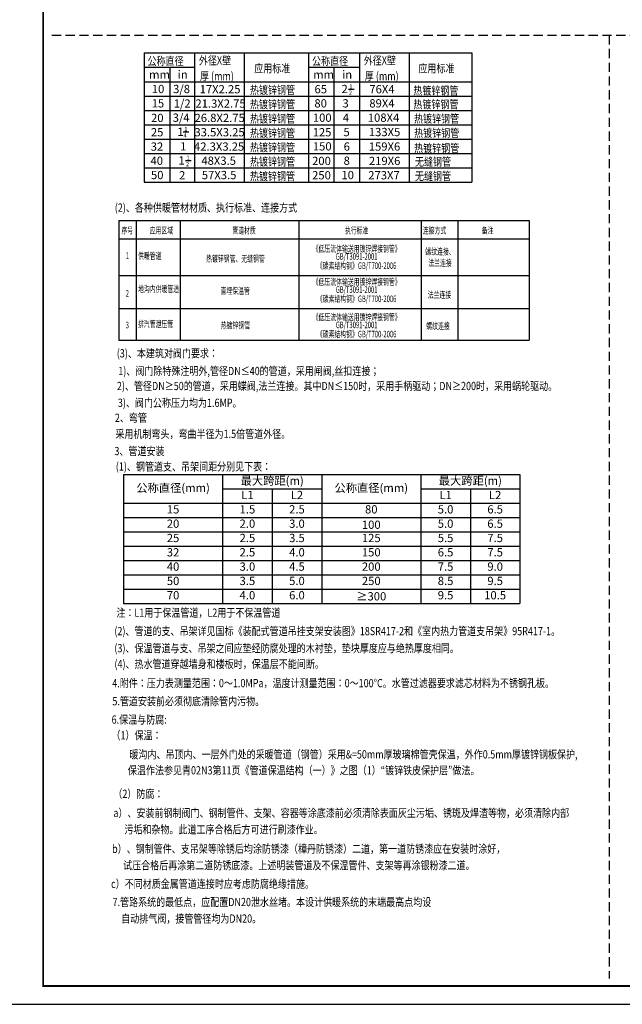
# Model space of a CAD drawing. Extents: x -671115 to 599985, y -338553 to -203117.
# Drawn here: x -412597 to -379760, y -286169 to -232512 of the extents above; entities that cross this region are included whole.
import ezdxf
from ezdxf.enums import TextEntityAlignment as Align

# ---------------------------------------------------------------- set-up
doc = ezdxf.new("R2010")
doc.units = 0
doc.header["$LTSCALE"] = 1000
doc.header["$MEASUREMENT"] = 0
doc.linetypes.add('DASHED', pattern=[0.75, 0.5, -0.25])
for name, color, linetype in [('0XTT', 41, 'Continuous'), ('ACS_COM', 7, 'Continuous'), ('PUB_TITLE', 4, 'Continuous')]:
    doc.layers.add(name, color=color, linetype=linetype)
doc.styles.add('GBSTYLE', font='GBXWXT.shx', dxfattribs={"width": 0.8, "height": 250, "bigfont": 'GBHZFS.shx'})

msp = doc.modelspace()

# ---------------------------------------------------------------- linework, layer by layer
at = {"layer": '0XTT'}
for p, q in [((-405808.9, -234319), (-404414.7, -234319)), ((-405808.9, -234319), (-405808.9, -235108.5)), ((-404414.7, -234319), (-403065.5, -234319)), ((-403065.5, -234319), (-400365.5, -234319)), ((-403065.5, -234319), (-403065.5, -235108.5)), ((-400365.5, -234319), (-396867.6, -234319)), ((-400365.5, -234319), (-400365.5, -235108.5)), ((-396867.6, -234319), (-395476.7, -234319)), ((-396867.6, -234319), (-396867.6, -235108.5)), ((-395476.7, -234319), (-394082.6, -234319)), ((-394082.6, -234319), (-391382.6, -234319)), ((-394082.6, -234319), (-394082.6, -235108.5)), ((-391382.6, -234319), (-387960.9, -234319)), ((-391382.6, -234319), (-391382.6, -235108.5)), ((-387960.9, -234319), (-387960.9, -235108.5)), ((-405808.9, -235108.5), (-404414.7, -235108.5)), ((-405808.9, -235108.5), (-405808.9, -235897.9)), ((-404414.7, -235108.5), (-403065.5, -235108.5)), ((-404414.7, -235108.5), (-404414.7, -235897.9)), ((-403065.5, -235108.5), (-403065.5, -235897.9)), ((-400365.5, -235108.5), (-400365.5, -235897.9)), ((-396867.6, -235108.5), (-395476.7, -235108.5)), ((-396867.6, -235108.5), (-396867.6, -235897.9)), ((-395476.7, -235108.5), (-394082.6, -235108.5)), ((-395476.7, -235108.5), (-395476.7, -235897.9)), ((-394082.6, -235108.5), (-394082.6, -235897.9)), ((-391382.6, -235108.5), (-391382.6, -235897.9)), ((-387960.9, -235108.5), (-387960.9, -235897.9)), ((-405808.9, -235897.9), (-404414.7, -235897.9)), ((-405808.9, -235897.9), (-405808.9, -236679.5)), ((-404414.7, -235897.9), (-403065.5, -235897.9)), ((-404414.7, -235897.9), (-404414.7, -236679.5)), ((-403065.5, -235897.9), (-400365.5, -235897.9)), ((-403065.5, -235897.9), (-403065.5, -236679.5)), ((-400365.5, -235897.9), (-396867.6, -235897.9)), ((-400365.5, -235897.9), (-400365.5, -236679.5)), ((-396867.6, -235897.9), (-395476.7, -235897.9)), ((-396867.6, -235897.9), (-396867.6, -236679.5)), ((-395476.7, -235897.9), (-394082.6, -235897.9)), ((-395476.7, -235897.9), (-395476.7, -236679.5)), ((-394082.6, -235897.9), (-391382.6, -235897.9)), ((-394082.6, -235897.9), (-394082.6, -236679.5)), ((-391382.6, -235897.9), (-387960.9, -235897.9)), ((-391382.6, -235897.9), (-391382.6, -236679.5)), ((-387960.9, -235897.9), (-387960.9, -236679.5)), ((-394684.5, -236291), (-394376.4, -236291)), ((-405808.9, -236679.5), (-404414.7, -236679.5)), ((-405808.9, -236679.5), (-405808.9, -237461.1)), ((-404414.7, -236679.5), (-403065.5, -236679.5)), ((-404414.7, -236679.5), (-404414.7, -237461.1)), ((-403065.5, -236679.5), (-400365.5, -236679.5)), ((-403065.5, -236679.5), (-403065.5, -237461.1)), ((-400365.5, -236679.5), (-396867.6, -236679.5)), ((-400365.5, -236679.5), (-400365.5, -237461.1)), ((-396902.2, -236679.5), (-395508.1, -236679.5)), ((-396867.6, -236679.5), (-396867.6, -237461.1)), ((-395508.1, -236679.5), (-394158.9, -236679.5)), ((-395476.7, -236679.5), (-395476.7, -237461.1)), ((-394158.9, -236679.5), (-391458.9, -236679.5)), ((-394082.6, -236679.5), (-394082.6, -237461.1)), ((-391458.9, -236679.5), (-387960.9, -236679.5)), ((-391382.6, -236679.5), (-391382.6, -237461.1)), ((-387960.9, -236679.5), (-387960.9, -237461.1)), ((-405808.9, -237461.1), (-404414.7, -237461.1)), ((-405808.9, -237461.1), (-405808.9, -238242.7)), ((-404414.7, -237461.1), (-403065.5, -237461.1)), ((-404414.7, -237461.1), (-404414.7, -238242.7)), ((-403065.5, -237461.1), (-400365.5, -237461.1)), ((-403065.5, -237461.1), (-403065.5, -238242.7)), ((-400365.5, -237461.1), (-396867.6, -237461.1)), ((-400365.5, -237461.1), (-400365.5, -238242.7)), ((-396902.2, -237461.1), (-395508.1, -237461.1)), ((-396867.6, -237461.1), (-396867.6, -238242.7)), ((-395508.1, -237461.1), (-394158.9, -237461.1)), ((-395476.7, -237461.1), (-395476.7, -238242.7)), ((-394158.9, -237461.1), (-391458.9, -237461.1)), ((-394082.6, -237461.1), (-394082.6, -238242.7)), ((-391458.9, -237461.1), (-387960.9, -237461.1)), ((-391382.6, -237461.1), (-391382.6, -238242.7)), ((-387960.9, -237461.1), (-387960.9, -238242.7)), ((-405808.9, -238242.7), (-404414.7, -238242.7)), ((-405808.9, -238242.7), (-405808.9, -239024.3)), ((-404414.7, -238242.7), (-403065.5, -238242.7)), ((-404414.7, -238242.7), (-404414.7, -239024.3)), ((-403684.4, -238626.5), (-403376.4, -238626.5)), ((-403065.5, -238242.7), (-400365.5, -238242.7)), ((-403065.5, -238242.7), (-403065.5, -239024.3)), ((-400365.5, -238242.7), (-396867.6, -238242.7)), ((-400365.5, -238242.7), (-400365.5, -239024.3)), ((-396867.6, -238242.7), (-396867.6, -239024.3)), ((-396867.6, -238242.7), (-395476.7, -238242.7)), ((-395476.7, -238242.7), (-395476.7, -239024.3)), ((-395476.7, -238242.7), (-394082.6, -238242.7)), ((-394082.6, -238242.7), (-394082.6, -239024.3)), ((-394082.6, -238242.7), (-391382.6, -238242.7)), ((-391382.6, -238242.7), (-391382.6, -239024.3)), ((-391382.6, -238242.7), (-387960.9, -238242.7)), ((-387960.9, -238242.7), (-387960.9, -239024.3)), ((-405808.9, -239024.3), (-404414.7, -239024.3)), ((-405808.9, -239024.3), (-405808.9, -239805.8)), ((-404414.7, -239024.3), (-403065.5, -239024.3)), ((-404414.7, -239024.3), (-404414.7, -239805.8)), ((-403065.5, -239024.3), (-400365.5, -239024.3)), ((-403065.5, -239024.3), (-403065.5, -239805.8)), ((-400365.5, -239024.3), (-396867.6, -239024.3)), ((-400365.5, -239024.3), (-400365.5, -239805.8)), ((-396867.6, -239024.3), (-395476.7, -239024.3)), ((-396867.6, -239024.3), (-396867.6, -239805.8)), ((-395476.7, -239024.3), (-394082.6, -239024.3)), ((-395476.7, -239024.3), (-395476.7, -239805.8)), ((-394082.6, -239024.3), (-391382.6, -239024.3)), ((-394082.6, -239024.3), (-394082.6, -239805.8)), ((-391382.6, -239024.3), (-387960.9, -239024.3)), ((-391382.6, -239024.3), (-391382.6, -239805.8)), ((-387960.9, -239024.3), (-387960.9, -239805.8)), ((-405808.9, -239805.8), (-404414.7, -239805.8)), ((-405808.9, -239805.8), (-405808.9, -240587.4)), ((-404414.7, -239805.8), (-403065.5, -239805.8)), ((-404414.7, -239805.8), (-404414.7, -240587.4)), ((-403065.5, -239805.8), (-400365.5, -239805.8)), ((-403065.5, -239805.8), (-403065.5, -240587.4)), ((-400365.5, -239805.8), (-396867.6, -239805.8)), ((-400365.5, -239805.8), (-400365.5, -240587.4)), ((-396867.6, -239805.8), (-395476.7, -239805.8)), ((-396867.6, -239805.8), (-396867.6, -240587.4)), ((-395476.7, -239805.8), (-394082.6, -239805.8)), ((-395476.7, -239805.8), (-395476.7, -240587.4)), ((-394082.6, -239805.8), (-391382.6, -239805.8)), ((-394082.6, -239805.8), (-394082.6, -240587.4)), ((-391382.6, -239805.8), (-387960.9, -239805.8)), ((-391382.6, -239805.8), (-391382.6, -240587.4)), ((-387960.9, -239805.8), (-387960.9, -240587.4)), ((-403564.6, -240183.3), (-403256.5, -240183.3)), ((-405808.9, -240587.4), (-404414.7, -240587.4)), ((-405808.9, -240587.4), (-405808.9, -241369)), ((-404414.7, -240587.4), (-403065.5, -240587.4)), ((-404414.7, -240587.4), (-404414.7, -241369)), ((-403065.5, -240587.4), (-400365.5, -240587.4)), ((-403065.5, -240587.4), (-403065.5, -241369)), ((-400365.5, -240587.4), (-396867.6, -240587.4)), ((-400365.5, -240587.4), (-400365.5, -241369)), ((-396867.6, -240587.4), (-395476.7, -240587.4)), ((-396867.6, -240587.4), (-396867.6, -241369)), ((-395476.7, -240587.4), (-394082.6, -240587.4)), ((-395476.7, -240587.4), (-395476.7, -241369)), ((-394082.6, -240587.4), (-391382.6, -240587.4)), ((-394082.6, -240587.4), (-394082.6, -241369)), ((-391382.6, -240587.4), (-387960.9, -240587.4)), ((-391382.6, -240587.4), (-391382.6, -241369)), ((-387960.9, -240587.4), (-387960.9, -241369)), ((-405808.9, -241369), (-404414.7, -241369)), ((-404414.7, -241369), (-403065.5, -241369)), ((-403065.5, -241369), (-400365.5, -241369)), ((-400365.5, -241369), (-396867.6, -241369)), ((-396867.6, -241369), (-395476.7, -241369)), ((-395476.7, -241369), (-394082.6, -241369)), ((-394082.6, -241369), (-391382.6, -241369)), ((-391382.6, -241369), (-387960.9, -241369)), ((-407185.7, -243461.9), (-384843.5, -243461.9)), ((-407185.7, -243461.9), (-407185.7, -249979.5)), ((-406255.2, -243461.9), (-406255.2, -249979.5)), ((-403857.6, -243461.9), (-403857.6, -249979.5)), ((-397379.3, -243461.9), (-397379.3, -249979.5)), ((-390718.7, -243461.9), (-390718.7, -249979.5)), ((-388726, -243461.9), (-388726, -249979.5)), ((-384843.5, -243461.9), (-384843.5, -249979.5)), ((-407185.7, -244457.4), (-384843.5, -244457.4)), ((-407185.7, -246452.7), (-384843.5, -246452.7)), ((-407185.7, -248258.5), (-384843.5, -248258.5)), ((-407185.7, -249979.5), (-384843.5, -249979.5)), ((-407185.7, -249979.5), (-384843.5, -249979.5)), ((-407185.7, -249979.5), (-384843.5, -249979.5)), ((-406939.1, -257302.9), (-401539.1, -257302.9)), ((-406939.1, -257302.9), (-406939.1, -258084.5)), ((-401539.1, -257302.9), (-398839.1, -257302.9)), ((-401539.1, -257302.9), (-401539.1, -258084.5)), ((-398839.1, -257302.9), (-396139.1, -257302.9)), ((-396139.1, -257302.9), (-390739.1, -257302.9)), ((-396139.1, -257302.9), (-396139.1, -258084.5)), ((-390739.1, -257302.9), (-388039.1, -257302.9)), ((-390739.1, -257302.9), (-390739.1, -258084.5)), ((-388039.1, -257302.9), (-385339.1, -257302.9)), ((-385339.1, -257302.9), (-385339.1, -258084.5)), ((-406939.1, -258084.5), (-406939.1, -258864.5)), ((-401539.1, -258084.5), (-398839.1, -258084.5)), ((-401539.1, -258084.5), (-401539.1, -258864.5)), ((-398839.1, -258084.5), (-396139.1, -258084.5)), ((-398839.1, -258084.5), (-398839.1, -258864.5)), ((-396139.1, -258084.5), (-396139.1, -258864.5)), ((-390739.1, -258084.5), (-388039.1, -258084.5)), ((-390739.1, -258084.5), (-390739.1, -258864.5)), ((-388039.1, -258084.5), (-385339.1, -258084.5)), ((-388039.1, -258084.5), (-388039.1, -258864.5)), ((-385339.1, -258084.5), (-385339.1, -258864.5)), ((-406939.1, -258864.5), (-401539.1, -258864.5)), ((-406939.1, -258864.5), (-406939.1, -259644.5)), ((-401539.1, -258864.5), (-398839.1, -258864.5)), ((-401539.1, -258864.5), (-401539.1, -259644.5)), ((-398839.1, -258864.5), (-396139.1, -258864.5)), ((-398839.1, -258864.5), (-398839.1, -259644.5)), ((-396139.1, -258864.5), (-390739.1, -258864.5)), ((-396139.1, -258864.5), (-396139.1, -259644.5)), ((-390739.1, -258864.5), (-388039.1, -258864.5)), ((-390739.1, -258864.5), (-390739.1, -259644.5)), ((-388039.1, -258864.5), (-385339.1, -258864.5)), ((-388039.1, -258864.5), (-388039.1, -259644.5)), ((-385339.1, -258864.5), (-385339.1, -259644.5)), ((-406939.1, -259644.5), (-401539.1, -259644.5)), ((-406939.1, -259644.5), (-406939.1, -260424.5)), ((-401539.1, -259644.5), (-398839.1, -259644.5)), ((-401539.1, -259644.5), (-401539.1, -260424.5)), ((-398839.1, -259644.5), (-396139.1, -259644.5)), ((-398839.1, -259644.5), (-398839.1, -260424.5)), ((-396139.1, -259644.5), (-390739.1, -259644.5)), ((-396139.1, -259644.5), (-396139.1, -260424.5)), ((-390739.1, -259644.5), (-388039.1, -259644.5)), ((-390739.1, -259644.5), (-390739.1, -260424.5)), ((-388039.1, -259644.5), (-385339.1, -259644.5)), ((-388039.1, -259644.5), (-388039.1, -260424.5)), ((-385339.1, -259644.5), (-385339.1, -260424.5)), ((-406939.1, -260424.5), (-401539.1, -260424.5)), ((-406939.1, -260424.5), (-406939.1, -261204.5)), ((-401539.1, -260424.5), (-398839.1, -260424.5)), ((-401539.1, -260424.5), (-401539.1, -261204.5)), ((-398839.1, -260424.5), (-396139.1, -260424.5)), ((-398839.1, -260424.5), (-398839.1, -261204.5)), ((-396139.1, -260424.5), (-390739.1, -260424.5)), ((-396139.1, -260424.5), (-396139.1, -261204.5)), ((-390739.1, -260424.5), (-388039.1, -260424.5)), ((-390739.1, -260424.5), (-390739.1, -261204.5)), ((-388039.1, -260424.5), (-385339.1, -260424.5)), ((-388039.1, -260424.5), (-388039.1, -261204.5)), ((-385339.1, -260424.5), (-385339.1, -261204.5)), ((-406939.1, -261204.5), (-401539.1, -261204.5)), ((-406939.1, -261204.5), (-406939.1, -261984.5)), ((-401539.1, -261204.5), (-398839.1, -261204.5)), ((-401539.1, -261204.5), (-401539.1, -261984.5)), ((-398839.1, -261204.5), (-396139.1, -261204.5)), ((-398839.1, -261204.5), (-398839.1, -261984.5)), ((-396139.1, -261204.5), (-390739.1, -261204.5)), ((-396139.1, -261204.5), (-396139.1, -261984.5)), ((-390739.1, -261204.5), (-388039.1, -261204.5)), ((-390739.1, -261204.5), (-390739.1, -261984.5)), ((-388039.1, -261204.5), (-385339.1, -261204.5)), ((-388039.1, -261204.5), (-388039.1, -261984.5)), ((-385339.1, -261204.5), (-385339.1, -261984.5)), ((-406939.1, -261984.5), (-401539.1, -261984.5)), ((-406939.1, -261984.5), (-406939.1, -262764.5)), ((-401539.1, -261984.5), (-398839.1, -261984.5)), ((-401539.1, -261984.5), (-401539.1, -262764.5)), ((-398839.1, -261984.5), (-396139.1, -261984.5)), ((-398839.1, -261984.5), (-398839.1, -262764.5)), ((-396139.1, -261984.5), (-390739.1, -261984.5)), ((-396139.1, -261984.5), (-396139.1, -262764.5)), ((-390739.1, -261984.5), (-388039.1, -261984.5)), ((-390739.1, -261984.5), (-390739.1, -262764.5)), ((-388039.1, -261984.5), (-385339.1, -261984.5)), ((-388039.1, -261984.5), (-388039.1, -262764.5)), ((-385339.1, -261984.5), (-385339.1, -262764.5)), ((-406939.1, -262764.5), (-401539.1, -262764.5)), ((-406939.1, -262764.5), (-406939.1, -263544.5)), ((-401539.1, -262764.5), (-398839.1, -262764.5)), ((-401539.1, -262764.5), (-401539.1, -263544.5)), ((-398839.1, -262764.5), (-396139.1, -262764.5)), ((-398839.1, -262764.5), (-398839.1, -263544.5)), ((-396139.1, -262764.5), (-390739.1, -262764.5)), ((-396139.1, -262764.5), (-396139.1, -263544.5)), ((-390739.1, -262764.5), (-388039.1, -262764.5)), ((-390739.1, -262764.5), (-390739.1, -263544.5)), ((-388039.1, -262764.5), (-385339.1, -262764.5)), ((-388039.1, -262764.5), (-388039.1, -263544.5)), ((-385339.1, -262764.5), (-385339.1, -263544.5)), ((-406939.1, -263544.5), (-401539.1, -263544.5)), ((-406939.1, -263544.5), (-406939.1, -264324.5)), ((-401539.1, -263544.5), (-398839.1, -263544.5)), ((-401539.1, -263544.5), (-401539.1, -264324.5)), ((-398839.1, -263544.5), (-396139.1, -263544.5)), ((-398839.1, -263544.5), (-398839.1, -264324.5)), ((-396139.1, -263544.5), (-390739.1, -263544.5)), ((-396139.1, -263544.5), (-396139.1, -264324.5)), ((-390739.1, -263544.5), (-388039.1, -263544.5)), ((-390739.1, -263544.5), (-390739.1, -264324.5)), ((-388039.1, -263544.5), (-385339.1, -263544.5)), ((-388039.1, -263544.5), (-388039.1, -264324.5)), ((-385339.1, -263544.5), (-385339.1, -264324.5)), ((-406939.1, -264324.5), (-401539.1, -264324.5)), ((-401539.1, -264324.5), (-398839.1, -264324.5)), ((-398839.1, -264324.5), (-396139.1, -264324.5)), ((-396139.1, -264324.5), (-390739.1, -264324.5)), ((-390739.1, -264324.5), (-388039.1, -264324.5)), ((-388039.1, -264324.5), (-385339.1, -264324.5))]:
    msp.add_line(p, q, dxfattribs=at)
at = {"layer": 'ACS_COM', "color": 9, "linetype": 'DASHED'}
for p, q in [((-410842.9, -233356.5), (-330783.5, -233356.5)), ((-380484.5, -233356.5), (-380484.5, -284756.5))]:
    msp.add_line(p, q, dxfattribs=at)
at = {"layer": 'PUB_TITLE'}
msp.add_lwpolyline([(-413822, -286169.1), (-329722, -286169.1), (-329722, -226769.1), (-413822, -226769.1)], close=True, dxfattribs=at)
at = {"layer": 'PUB_TITLE', "const_width": 100}
msp.add_lwpolyline([(-411322, -285169.1), (-330722, -285169.1), (-330722, -227769.1), (-411322, -227769.1)], close=True, dxfattribs=at)

# ---------------------------------------------------------------- texts
at = {"layer": '0XTT', "style": 'GBSTYLE'}
for s, height, width, p in [('公称直径', 450, 0.8, (-405628.5, -234988.5)), ('外径X壁', 450, 0.8, (-402831.1, -234960.8)), ('公称直径', 450, 0.8, (-396666.4, -234988.5)), ('外径X壁', 450, 0.8, (-393848.1, -234960.8)), ('应用标准', 450, 0.8, (-399817.3, -235387.9)), ('应用标准', 450, 0.8, (-390872.5, -235387.9)), ('厚 (mm)', 450, 0.8, (-402771.8, -235810.3)), ('厚 (mm)', 450, 0.8, (-393788.8, -235810.3)), ('热镀锌钢管', 450, 0.8, (-400050.9, -236565.8)), ('热镀锌钢管', 450, 0.8, (-391144.2, -236597.5)), ('热镀锌钢管', 450, 0.8, (-400050.9, -237347.4)), ('热镀锌钢管', 450, 0.8, (-391144.2, -237347.4)), ('热镀锌钢管', 450, 0.8, (-400050.9, -238129)), ('热镀锌钢管', 450, 0.8, (-391109.6, -238129)), ('热镀锌钢管', 450, 0.8, (-400050.9, -238910.6)), ('热镀锌钢管', 450, 0.8, (-391104.5, -238910.6)), ('热镀锌钢管', 450, 0.8, (-400050.9, -239692.2)), ('热镀锌钢管', 450, 0.8, (-391104.5, -239738.5)), ('热镀锌钢管', 450, 0.8, (-400050.9, -240473.7)), ('无缝钢管', 450, 0.8, (-391056, -240476.1)), ('热镀锌钢管', 450, 0.8, (-400050.9, -241264.9)), ('无缝钢管', 450, 0.8, (-391056, -241257.7)), ('(2)、各种供暖管材材质、执行标准、连接方式', 450, 0.8, (-407415.5, -242978.8)), ('供暖管道', 360, 0.65, (-406146.7, -245560.3)), ('地沟内供暖管道', 360, 0.65, (-406146.7, -247366.1)), ('排汽管泄压管', 360, 0.65, (-406150.9, -249278.7)), ('(3)、本建筑对阀门要求：', 450, 0.8, (-407306.9, -250918.6)), ('1)、阀门除特殊注明外,管径DN≤40的管道，采用闸阀,丝扣连接；', 450, 0.8, (-407224.8, -251881.1)), ('2)、管径DN≥50的管道，采用蝶阀,法兰连接。其中DN≤150时，采用手柄驱动；DN≥200时，采用蜗轮驱动。', 450, 0.8, (-407298.8, -252698.7)), ('3)、阀门公称压力均为1.6MP。', 450, 0.8, (-407247.2, -253613.7)), ('2、弯管', 450, 0.8, (-407409.4, -254432.1)), ('采用机制弯头，弯曲半径为1.5倍管道外径。', 450, 0.8, (-407379.1, -255310)), ('3、管道安装', 450, 0.8, (-407435.6, -256244.7)), ('(1)、钢管道支、吊架间距分别见下表：', 450, 0.8, (-407358.2, -257087.2)), ('    注：L1用于保温管道，L2用于不保温管道', 450, 0.8, (-407767.9, -265052.4)), ('(2)、管道的支、吊架详见国标《装配式管道吊挂支架安装图》18SR417-2和《室内热力管道支吊架》95R417-1。', 450, 0.8, (-407437.9, -266055.4)), ('(3)、保温管道与支、吊架之间应垫经防腐处理的木衬垫，垫块厚度应与绝热厚度相同。', 450, 0.8, (-407437.9, -266987.1)), ('(4)、热水管道穿越墙身和楼板时，保温层不能间断。', 450, 0.8, (-407433.7, -267847.4)), ('4.附件：压力表测量范围：0～1.0MPa，温度计测量范围：0～100%%DC。水管过滤器要求滤芯材料为不锈钢孔板。', 450, 0.8, (-407553.1, -268891)), ('6.保温与防腐:', 450, 0.8, (-407588.3, -270876.9, -18.4)), ('（1）保温：', 450, 0.8, (-407597.4, -271733)), ('暖沟内、吊顶内、一层外门处的采暖管道（钢管）采用&=50mm厚玻璃棉管壳保温，外作0.5mm厚镀锌钢板保护,', 450, 0.8, (-406615.4, -272773.1, 0)), ('保温作法参见青02N3第11页《管道保温结构（一）》之图（1）“镀锌铁皮保护层”做法。', 450, 0.8, (-406699.6, -273642, 0)), ('（2）防腐：', 450, 0.8, (-407493.1, -274926)), ('a）、安装前钢制阀门、钢制管件、支架、容器等涂底漆前必须清除表面灰尘污垢、锈斑及焊渣等物，必须清除内部', 450, 0.8, (-407491.4, -275965.1)), ('污垢和杂物。此道工序合格后方可进行刷漆作业。', 450, 0.8, (-406891.4, -276865.1)), ('b）、钢制管件、支吊架等除锈后均涂防锈漆（樟丹防锈漆）二道，第一道防锈漆应在安装时涂好，', 450, 0.8, (-407560.7, -277918.5)), ('试压合格后再涂第二道防锈底漆。上述明装管道及不保温管件、支架等再涂银粉漆二道。', 450, 0.8, (-406960.7, -278818.5)), ('c）不同材质金属管道连接时应考虑防腐绝缘措施。', 450, 0.8, (-407616.6, -279829.2)), ('7.管路系统的最低点，应配置DN20泄水丝堵。本设计供暖系统的末端最高点均设', 450, 0.8, (-407535.6, -280820.1)), ('自动排气阀，接管管径均为DN20。', 450, 0.8, (-407063.9, -281722.5))]:
    msp.add_text(s, height=height, dxfattribs=dict(at, width=width)).set_placement(p)
for s, height, p in [('mm', 450, (-405546.7, -235728.2)), ('in', 450, (-403985.5, -235728.2)), ('mm', 450, (-396607.1, -235728.2)), ('in', 450, (-395025.1, -235728.2)), ('10', 450, (-405396.2, -236513.8)), ('3/8', 450, (-404237.5, -236513.7)), ('17X2.25', 450, (-402791.1, -236525.6)), ('65', 450, (-396532.3, -236524.4)), ('2', 450, (-395060.6, -236513.5)), ('1', 225, (-394630.8, -236251.8)), ('76X4', 450, (-393543.1, -236524.4)), ('2', 225, (-394658.6, -236602.6)), ('15', 450, (-405405.8, -237295.3)), ('1/2', 450, (-404204.3, -237307.2)), ('21.3X2.75', 450, (-403022, -237307.2)), ('80', 450, (-396536.9, -237295.4)), ('3', 450, (-395009.1, -237295.3)), ('89X4', 450, (-393543.9, -237295.4)), ('20', 450, (-405437.5, -238088.8)), ('3/4', 450, (-404261.2, -238076.9)), ('26.8X2.75', 450, (-403069.3, -238088.8)), ('100', 450, (-396620.7, -238077)), ('4', 450, (-394988.3, -238076.9)), ('108X4', 450, (-393626.9, -238077)), ('25', 450, (-405447.2, -238870.4)), ('1', 450, (-404004.6, -238845.2)), ('4', 225, (-403666.3, -238932.2)), ('1', 225, (-403630.7, -238587.3)), ('33.5X3.25', 450, (-403075.3, -238870.4)), ('125', 450, (-396632, -238870.4)), ('5', 450, (-394955.3, -238858.5)), ('133X5', 450, (-393571.3, -238858.5)), ('32', 450, (-405457.6, -239651.9)), ('1', 450, (-403858.5, -239640)), ('42.3X3.25', 450, (-403099, -239651.9)), ('150', 450, (-396622.3, -239640.1)), ('6', 450, (-394943, -239650.7)), ('159X6', 450, (-393574.1, -239650.8)), ('40', 450, (-405467.2, -240421.7)), ('1', 450, (-403951.5, -240409.5)), ('2', 225, (-403538.7, -240494.9)), ('1', 225, (-403510.9, -240144.1)), ('48X3.5', 450, (-402696.4, -240421.6)), ('200', 450, (-396663.7, -240433.5)), ('8', 450, (-394945.4, -240421.6)), ('219X6', 450, (-393568.1, -240433.5)), ('50', 450, (-405443.6, -241203.3)), ('2', 450, (-403914.1, -241215.1)), ('57X3.5', 450, (-402672.7, -241203.2)), ('250', 450, (-396663.7, -241215.1)), ('10', 450, (-395064.1, -241203.3)), ('273X7', 450, (-393602.9, -241215.1))]:
    msp.add_text(s, height=height, dxfattribs=at).set_placement(p)
at = {"layer": '0XTT', "style": 'GBSTYLE', "width": 0.65}
for s, p in [('序号', (-406732.4, -244175.2)), ('应用区域', (-404879.4, -244175.2)), ('管道材质', (-400368.5, -244175.2)), ('执行标准', (-394236.6, -244175.2)), ('连接方式', (-389988.4, -244175.2)), ('备注', (-387101.4, -244175.2)), ('1', (-406732.4, -245553.2)), ('《低压流体输送用镀锌焊接钢管》', (-394236.6, -245168.8)), ('GB/T3091-2001', (-394236.6, -245595.4)), ('螺纹连接、', (-389693.2, -245324.4)), ('热镀锌钢管、无缝钢管', (-400840.4, -245711.4)), ('《碳素结构钢》GB/T700-2006', (-394236.6, -246097.6)), ('法兰连接', (-389693.2, -245944.5)), ('《低压流体输送用镀锌焊接钢管》', (-394236.6, -246974.7)), ('2', (-406732.4, -247611.9)), ('直埋保温管', (-400856.7, -247463.9)), ('GB/T3091-2001', (-394236.6, -247401.2)), ('法兰连接', (-389722.8, -247681.7)), ('《碳素结构钢》GB/T700-2006', (-394236.6, -247903.4)), ('3', (-406732.4, -249332.8)), ('热镀锌钢管', (-400840.4, -249345.6)), ('《低压流体输送用镀锌焊接钢管》', (-394236.6, -248897.5)), ('GB/T3091-2001', (-394236.6, -249324)), ('《碳素结构钢》GB/T700-2006', (-394236.6, -249826.2)), ('螺纹连接', (-389802.2, -249384.7))]:
    msp.add_text(s, height=360, dxfattribs=at).set_placement(p, align=Align.CENTER)
at = {"layer": '0XTT', "style": 'GBSTYLE', "width": 0.8}
msp.add_text('5.管道安装前必须彻底清除管内污物。', height=450, dxfattribs=at).set_placement((-407545.3, -269653), align=Align.MIDDLE_LEFT)
at = {"layer": '0XTT', "char_height": 450, "attachment_point": 5, "style": 'GBSTYLE'}
for s, insert, width in [('最大跨距(m)', (-398839.1, -257693.7), 5310), ('最大跨距(m)', (-388039.1, -257693.7), 5310), ('公称直径(mm)', (-404239.1, -258083.7), 5310), ('公称直径(mm)', (-393439.1, -258083.7), 5310), ('L1', (-400189.1, -258474.5), 2610), ('L2', (-397489.1, -258474.5), 2610), ('L1', (-389389.1, -258474.5), 2610), ('L2', (-386689.1, -258474.5), 2610), ('15', (-404239.1, -259254.5), 5310), ('1.5', (-400189.1, -259254.5), 2610), ('2.5', (-397489.1, -259254.5), 2610), ('80', (-393439.1, -259254.5), 5310), ('5.0', (-389389.1, -259254.5), 2610), ('6.5', (-386689.1, -259254.5), 2610), ('20', (-404239.1, -260034.5), 5310), ('2.0', (-400189.1, -260034.5), 2610), ('3.0', (-397489.1, -260034.5), 2610), ('{\\C256;100}', (-393439.1, -260034.5), 5310), ('5.0', (-389389.1, -260034.5), 2610), ('6.5', (-386689.1, -260034.5), 2610), ('25', (-404239.1, -260814.5), 5310), ('2.5', (-400189.1, -260814.5), 2610), ('3.5', (-397489.1, -260814.5), 2610), ('125', (-393439.1, -260814.5), 5310), ('5.5', (-389389.1, -260814.5), 2610), ('7.5', (-386689.1, -260814.5), 2610), ('32', (-404239.1, -261594.5), 5310), ('2.5', (-400189.1, -261594.5), 2610), ('4.0', (-397489.1, -261594.5), 2610), ('150', (-393439.1, -261594.5), 5310), ('6.5', (-389389.1, -261594.5), 2610), ('7.5', (-386689.1, -261594.5), 2610), ('40', (-404239.1, -262374.5), 5310), ('3.0', (-400189.1, -262374.5), 2610), ('4.5', (-397489.1, -262374.5), 2610), ('200', (-393439.1, -262374.5), 5310), ('7.5', (-389389.1, -262374.5), 2610), ('9.0', (-386689.1, -262374.5), 2610), ('50', (-404239.1, -263154.5), 5310), ('3.5', (-400189.1, -263154.5), 2610), ('5.0', (-397489.1, -263154.5), 2610), ('250', (-393439.1, -263154.5), 5310), ('8.5', (-389389.1, -263154.5), 2610), ('9.5', (-386689.1, -263154.5), 2610), ('70', (-404239.1, -263934.5), 5310), ('4.0', (-400189.1, -263934.5), 2610), ('6.0', (-397489.1, -263934.5), 2610), ('{\\C256;≥}300', (-393439.1, -263934.5), 5310), ('9.5', (-389389.1, -263934.5), 2610), ('10.5', (-386689.1, -263934.5), 2610)]:
    msp.add_mtext(s, dxfattribs=dict(at, insert=insert, width=width))

doc.saveas('drawing.dxf')
